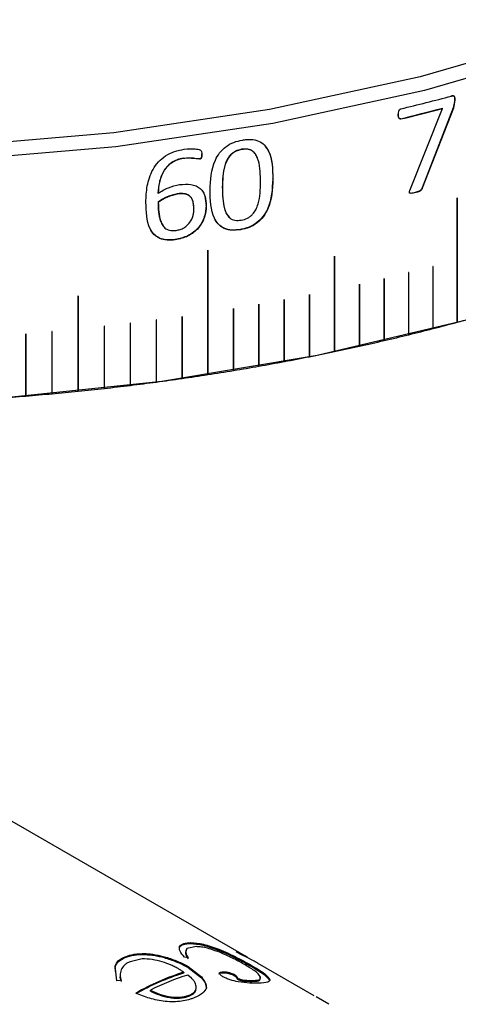
# Model space of a CAD drawing. Units: millimetres. Extents: x 5 to 289, y 4 to 204.
# Drawn here: x 237 to 241, y 143 to 151 of the extents above; entities that cross this region are included whole.
import ezdxf

# ---------------------------------------------------------------- set-up
doc = ezdxf.new("R2010")
doc.units = ezdxf.units.MM

msp = doc.modelspace()

# ---------------------------------------------------------------- linework, layer by layer
at = {"color": 7, "linetype": 'Continuous', "lineweight": 30}
for p, q in [((240.6109, 150.399), (240.5988, 150.3358)), ((240.6125, 150.3969), (240.6005, 150.3337)), ((240.6125, 150.3969), (240.6109, 150.399)), ((240.2572, 149.6836), (240.5156, 150.3304)), ((240.5988, 150.3358), (240.354, 149.7038)), ((240.6005, 150.3337), (240.3556, 149.7017)), ((240.5156, 150.3304), (240.514, 150.3325)), ((240.6005, 150.3337), (240.5988, 150.3358)), ((240.1876, 150.2479), (240.1861, 150.2501)), ((238.6168, 149.9696), (238.6158, 149.9718)), ((238.9308, 150.0088), (238.932, 150.0065)), ((238.6002, 149.9335), (238.4713, 149.9383)), ((238.4723, 149.9361), (238.4713, 149.9383)), ((238.6012, 149.9313), (238.6002, 149.9335)), ((239.1773, 149.7733), (239.1761, 149.7755)), ((238.2729, 149.6621), (238.272, 149.6643)), ((238.7791, 149.7105), (238.7802, 149.7083)), ((240.3001, 149.6672), (240.2985, 149.6694)), ((240.3556, 149.7017), (240.354, 149.7038)), ((238.2736, 149.5921), (238.2745, 149.5899)), ((238.4243, 149.6579), (238.4253, 149.6557)), ((238.6418, 149.639), (238.6514, 149.565)), ((240.6304, 149.6252), (240.6304, 148.6453)), ((240.6311, 148.6455), (240.6311, 149.6254)), ((240.6311, 149.6254), (240.6311, 149.6254)), ((240.6311, 148.6455), (240.6311, 149.6254)), ((238.6525, 149.5627), (238.6514, 149.565)), ((238.9231, 149.3746), (238.922, 149.3768)), ((238.4074, 149.2948), (238.4064, 149.297)), ((238.6648, 149.2122), (238.6648, 148.2324)), ((238.6656, 149.2124), (238.6655, 149.2125)), ((238.6656, 149.2124), (238.6656, 149.2123)), ((238.6656, 148.2325), (238.6656, 149.2124)), ((238.6656, 148.2325), (238.6656, 149.2123)), ((239.6632, 149.1653), (239.6632, 148.4141)), ((239.664, 149.1655), (239.664, 149.1654)), ((239.664, 148.4143), (239.664, 149.1655)), ((239.664, 148.4142), (239.664, 149.1654)), ((240.4398, 149.0844), (240.4398, 148.5952)), ((240.4405, 149.0846), (240.4406, 149.0846)), ((240.4405, 148.5954), (240.4405, 149.0846)), ((240.4406, 148.5954), (240.4406, 149.0846)), ((240.0543, 148.9899), (240.0543, 148.5007)), ((240.055, 148.5009), (240.055, 148.9901)), ((240.055, 148.9901), (240.055, 148.9901)), ((240.055, 148.5009), (240.055, 148.9901)), ((240.2478, 149.0362), (240.2478, 148.547)), ((240.2485, 148.5472), (240.2485, 149.0364)), ((240.2485, 149.0364), (240.2485, 149.0364)), ((240.2485, 148.5472), (240.2485, 149.0364)), ((239.8594, 148.9456), (239.8594, 148.4564)), ((239.8601, 148.4566), (239.8601, 148.9458)), ((239.8601, 148.9458), (239.8601, 148.9458)), ((239.8601, 148.4566), (239.8601, 148.9458)), ((237.6427, 148.8528), (237.6427, 148.1016)), ((237.6435, 148.8529), (237.6435, 148.853)), ((237.6435, 148.1017), (237.6435, 148.8529)), ((237.6435, 148.8529), (237.6435, 148.8529)), ((237.6435, 148.1017), (237.6435, 148.8529)), ((239.2672, 148.8246), (239.2672, 148.3354)), ((239.2679, 148.3355), (239.2679, 148.8247)), ((239.2679, 148.8247), (239.2679, 148.8247)), ((239.2679, 148.3355), (239.2679, 148.8247)), ((239.4658, 148.8629), (239.4658, 148.3737)), ((239.4665, 148.8631), (239.4666, 148.8631)), ((239.4665, 148.3739), (239.4665, 148.8631)), ((239.4666, 148.3739), (239.4666, 148.8631)), ((238.8666, 148.7539), (238.8666, 148.2647)), ((238.8674, 148.754), (238.8674, 148.7542)), ((238.8674, 148.2648), (238.8674, 148.754)), ((238.8674, 148.754), (238.8674, 148.754)), ((238.8674, 148.2648), (238.8674, 148.754)), ((239.0674, 148.7882), (239.0674, 148.299)), ((239.0682, 148.7884), (239.0682, 148.7885)), ((239.0682, 148.2991), (239.0682, 148.7884)), ((239.0682, 148.7884), (239.0682, 148.7884)), ((239.0682, 148.2992), (239.0682, 148.7884)), ((238.2584, 148.6631), (238.2584, 148.1739)), ((238.2592, 148.6632), (238.2591, 148.6633)), ((238.2592, 148.174), (238.2592, 148.6632)), ((238.2592, 148.6632), (238.2592, 148.6632)), ((238.2592, 148.174), (238.2592, 148.6632)), ((238.462, 148.6913), (238.462, 148.2021)), ((238.4628, 148.6915), (238.4628, 148.6916)), ((238.4628, 148.6915), (238.4628, 148.6914)), ((238.4628, 148.2022), (238.4628, 148.6915)), ((238.4628, 148.2022), (238.4628, 148.6914)), ((237.8487, 148.6128), (237.8487, 148.1236)), ((237.8495, 148.6129), (237.8494, 148.613)), ((237.8495, 148.1237), (237.8495, 148.6129)), ((237.8495, 148.6129), (237.8495, 148.6129)), ((237.8495, 148.1237), (237.8495, 148.6129)), ((238.0539, 148.6369), (238.0539, 148.1477)), ((238.0547, 148.637), (238.0547, 148.6371)), ((238.0547, 148.1478), (238.0547, 148.637)), ((238.0547, 148.637), (238.0547, 148.637)), ((238.0547, 148.1478), (238.0547, 148.637)), ((240.4398, 148.5952), (240.4405, 148.5954)), ((240.4405, 148.5954), (240.4406, 148.5954)), ((240.6304, 148.6454), (240.6311, 148.6455)), ((240.6311, 148.6455), (240.6311, 148.6455)), ((237.229, 148.553), (237.229, 148.0638)), ((237.2298, 148.5531), (237.2298, 148.553)), ((237.2298, 148.5531), (237.2298, 148.5531)), ((237.2298, 148.0638), (237.2298, 148.5531)), ((237.2298, 148.0638), (237.2298, 148.553)), ((237.4362, 148.5708), (237.4362, 148.0816)), ((237.437, 148.5709), (237.437, 148.571)), ((237.437, 148.0817), (237.437, 148.5709)), ((237.437, 148.5709), (237.437, 148.5709)), ((237.437, 148.0817), (237.437, 148.5709)), ((240.0543, 148.5007), (240.055, 148.5009)), ((240.055, 148.5009), (240.055, 148.5009)), ((240.2478, 148.547), (240.2485, 148.5472)), ((240.2485, 148.5472), (240.2485, 148.5472)), ((239.8594, 148.4564), (239.8601, 148.4566)), ((239.8601, 148.4566), (239.8601, 148.4566)), ((239.4658, 148.3737), (239.4665, 148.3739)), ((239.4665, 148.3739), (239.4666, 148.3739)), ((239.6632, 148.4141), (239.664, 148.4143)), ((239.664, 148.4143), (239.664, 148.4142)), ((238.8666, 148.2647), (238.8674, 148.2648)), ((238.8674, 148.2648), (238.8674, 148.2648)), ((239.0674, 148.299), (239.0682, 148.2992)), ((239.0682, 148.2992), (239.0682, 148.2991)), ((239.2672, 148.3354), (239.2679, 148.3355)), ((239.2679, 148.3355), (239.2679, 148.3355)), ((238.462, 148.2021), (238.4628, 148.2022)), ((238.4628, 148.2022), (238.4628, 148.2022)), ((238.6648, 148.2324), (238.6656, 148.2325)), ((238.6656, 148.2325), (238.6656, 148.2325)), ((237.8487, 148.1236), (237.8495, 148.1237)), ((237.8495, 148.1237), (237.8495, 148.1237)), ((238.0539, 148.1477), (238.0547, 148.1478)), ((238.0547, 148.1478), (238.0547, 148.1478)), ((238.2584, 148.1739), (238.2592, 148.174)), ((238.2592, 148.174), (238.2592, 148.174)), ((237.229, 148.0638), (237.2298, 148.0638)), ((237.2298, 148.0638), (237.2298, 148.0638)), ((237.4362, 148.0817), (237.437, 148.0817)), ((237.437, 148.0817), (237.437, 148.0817)), ((237.6427, 148.1016), (237.6435, 148.1017)), ((237.6435, 148.1017), (237.6435, 148.1017)), ((238.9797, 143.6373), (237.1225, 144.7095)), ((238.4411, 143.726), (238.439, 143.7188)), ((238.575, 143.7229), (238.4996, 143.7076)), ((238.5314, 143.7546), (238.5288, 143.7473)), ((238.7504, 143.7021), (238.7474, 143.6949)), ((238.9211, 143.6635), (238.8873, 143.6831)), ((238.0132, 143.643), (238.0124, 143.6361)), ((238.1465, 143.6265), (238.0514, 143.6043)), ((238.1687, 143.6682), (238.1675, 143.6612)), ((238.3333, 143.6404), (238.3319, 143.6332)), ((238.5105, 143.6347), (238.4808, 143.6398)), ((238.9807, 143.6352), (238.9211, 143.6635)), ((237.9336, 143.5712), (237.9331, 143.5644)), ((237.9374, 143.5266), (237.9331, 143.5644)), ((237.9464, 143.4533), (237.9336, 143.5712)), ((238.5107, 143.5651), (238.5092, 143.5579)), ((238.5092, 143.5579), (238.6137, 143.4765)), ((238.5107, 143.5651), (238.6152, 143.4836)), ((239.0224, 143.5672), (239.0192, 143.5599)), ((239.5044, 143.334), (239.0563, 143.5927)), ((237.9822, 143.4553), (237.9464, 143.4533)), ((238.4753, 143.5205), (238.474, 143.5134)), ((238.5349, 143.4743), (238.5062, 143.4991)), ((238.6152, 143.4836), (238.6137, 143.4765)), ((238.7811, 143.5244), (238.779, 143.5171)), ((238.8291, 143.5193), (238.8269, 143.512)), ((238.8744, 143.5022), (238.8722, 143.4949)), ((238.8974, 143.4831), (238.8952, 143.4758)), ((238.9015, 143.4736), (238.8993, 143.4664)), ((239.0282, 143.4567), (239.0257, 143.4494)), ((239.1522, 143.4671), (239.1492, 143.4598)), ((238.2123, 143.3727), (238.2126, 143.3794)), ((238.5731, 143.3939), (238.5742, 143.4009)), ((238.6535, 143.3985), (238.6522, 143.3914)), ((238.524, 143.3366), (238.5248, 143.3435)), ((239.6192, 143.2682), (239.519, 143.326))]:
    msp.add_line(p, q, dxfattribs=at)
at = {"color": 7, "linetype": 'Continuous', "lineweight": 30, "flags": 128}
for points in [[(234.5019, 148.0233), (235.7759, 147.9975), (237.0474, 148.0498), (238.3021, 148.1798), (239.5259, 148.3858), (240.7049, 148.6656), (241.8259, 149.016), (242.8761, 149.4331), (243.8438, 149.9121), (244.718, 150.4477), (245.4888, 151.0338), (246.1476, 151.6639), (246.6869, 152.3307), (247.1006, 153.0267), (247.3841, 153.7442), (247.5341, 154.475), (247.5594, 154.9238)], [(241.4735, 150.909), (240.3399, 150.5799), (239.1522, 150.3223), (237.9237, 150.139), (236.6685, 150.0321), (235.4007, 150.0029), (234.1347, 150.0516), (232.8848, 150.1777), (231.6653, 150.3798), (230.4898, 150.6556)], [(241.5132, 150.8035), (240.372, 150.4723), (239.1763, 150.2129), (237.9396, 150.0284), (236.6759, 149.9208), (235.3996, 149.8914), (234.1251, 149.9404), (232.8669, 150.0674), (231.6391, 150.2708), (230.4558, 150.5485)], [(240.6311, 149.6254), (240.6311, 149.6255), (240.6311, 149.6255)], [(239.664, 149.1655), (239.6639, 149.1656), (239.6639, 149.1656)], [(240.4405, 149.0846), (240.4405, 149.0847), (240.4405, 149.0848)], [(240.055, 148.9901), (240.055, 148.9903), (240.055, 148.9903)], [(240.2485, 149.0364), (240.2485, 149.0365), (240.2484, 149.0366)], [(239.8601, 148.9458), (239.8601, 148.9459), (239.8601, 148.946)], [(239.2679, 148.8247), (239.2679, 148.8249), (239.2679, 148.8249)], [(239.4665, 148.8631), (239.4665, 148.8632), (239.4665, 148.8632)]]:
    msp.add_lwpolyline(points, dxfattribs=at)
at = {"color": 7, "linetype": 'Continuous', "lineweight": 30}
for centre, radius, start, end in [((236.0802, 167.3525), 17.5132, 283.56412, 284.9066), ((236.0688, 167.3142), 17.5538, 283.5652, 284.66893), ((236.069, 167.3177), 17.5597, 283.5652, 284.66893), ((240.6308, 149.6252), 0.000378, 21.70876, 188.42425), ((238.6652, 149.2122), 0.000395, 17.16852, 180.41756), ((239.6636, 149.1653), 0.000388, 19.4905, 184.24174), ((240.4403, 149.0846), 0.000264, 2.43493, 112.5879), ((240.0547, 148.9901), 0.000273, 3.05422, 111.10546), ((240.2482, 149.0364), 0.000269, 2.7528, 111.84518), ((239.8599, 148.9458), 0.000277, 3.33968, 110.36855), ((237.6431, 148.8528), 0.000401, 14.71777, 176.90663), ((239.2677, 148.8247), 0.000291, 4.10493, 108.17266), ((239.4663, 148.8631), 0.000286, 3.86459, 108.90235), ((238.8671, 148.754), 0.000299, 4.54348, 106.7191), ((239.0679, 148.7883), 0.000295, 4.33109, 107.44498), ((238.2589, 148.6632), 0.000312, 5.10182, 104.55027), ((238.4625, 148.6914), 0.000308, 4.92847, 105.27195), ((236.1977, 165.1142), 17.055, 285.06692, 285.72309), ((237.8491, 148.6129), 0.000321, 5.41197, 103.10966), ((238.0544, 148.637), 0.000317, 5.26287, 103.82958), ((236.0666, 165.6124), 17.5702, 283.76915, 284.41244), ((236.1299, 165.3661), 17.3159, 284.41488, 285.06445), ((237.2295, 148.553), 0.000334, 5.79081, 100.95253), ((237.4366, 148.5709), 0.00033, 5.67563, 101.67135), ((235.9532, 166.0863), 18.0575, 282.49535, 283.12701), ((236.0077, 165.8527), 17.8175, 283.12941, 283.76673), ((235.903, 166.313), 18.2896, 281.86667, 282.49297), ((235.815, 166.7433), 18.7289, 280.62425, 281.24072), ((235.8569, 166.5321), 18.5135, 281.24306, 281.86431), ((235.7121, 167.3249), 19.3195, 278.79372, 279.39756), ((235.7427, 167.1401), 19.1322, 279.39985, 280.00763), ((235.7769, 166.9461), 18.9352, 280.00994, 280.62193), ((235.6611, 167.6654), 19.6638, 277.59223, 278.189), ((235.6849, 167.5001), 19.4968, 278.19127, 278.79144), ((235.6078, 168.0981), 20.0998, 275.81301, 276.40112), ((235.6228, 167.9647), 19.9656, 276.40335, 276.9941), ((235.6405, 167.8204), 19.8202, 276.99634, 277.58997), ((235.5771, 168.4301), 20.4332, 274.05535, 274.63705), ((235.5852, 168.3311), 20.3338, 274.63926, 275.22285), ((235.5953, 168.2203), 20.2227, 275.22506, 275.81079), ((238.5779, 142.941), 0.8039, 60.01021, 67.36718), ((239.0191, 141.7423), 1.8531, 107.10513, 119.8262), ((239.0222, 141.7435), 1.8593, 107.10513, 119.8262), ((239.0333, 141.7866), 1.7918, 107.10815, 117.25662)]:
    msp.add_arc(centre, radius, start, end, dxfattribs=at)
for points, knots in [([(240.5837, 150.4308), (240.5888, 150.432), (240.5951, 150.4335), (240.6012, 150.4317), (240.6047, 150.4293), (240.6082, 150.4229), (240.6107, 150.4124), (240.6108, 150.4034), (240.6109, 150.399)], [0, 0, 0, 0, 0.249301, 0.305959, 0.364642, 0.498811, 0.749239, 1, 1, 1, 1]), ([(240.5853, 150.4287), (240.5905, 150.4299), (240.5967, 150.4314), (240.6029, 150.4296), (240.6064, 150.4272), (240.6119, 150.4172), (240.6123, 150.4058), (240.6125, 150.3969)], [0, 0, 0, 0, 0.249799, 0.306609, 0.365415, 0.499755, 1, 1, 1, 1]), ([(240.1861, 150.2501), (240.1848, 150.2498), (240.1825, 150.2495), (240.1793, 150.2497), (240.1766, 150.2507), (240.1721, 150.2541), (240.1666, 150.2654), (240.1661, 150.2774), (240.1659, 150.2853)], [0, 0, 0, 0, 0.071082, 0.125013, 0.185113, 0.25035, 0.49988, 1, 1, 1, 1]), ([(240.1674, 150.2832), (240.1677, 150.2913), (240.1681, 150.3017), (240.1723, 150.3141), (240.1751, 150.3192), (240.1781, 150.3226), (240.1819, 150.3257), (240.1853, 150.3269), (240.1876, 150.3278)], [0, 0, 0, 0, 0.49994, 0.638763, 0.750368, 0.813044, 0.871587, 1, 1, 1, 1]), ([(240.1876, 150.2479), (240.1863, 150.2477), (240.1841, 150.2474), (240.1808, 150.2475), (240.1782, 150.2486), (240.1736, 150.252), (240.1681, 150.2633), (240.1677, 150.2752), (240.1674, 150.2832)], [0, 0, 0, 0, 0.071148, 0.125043, 0.185236, 0.250393, 0.499918, 1, 1, 1, 1]), ([(238.6823, 149.6865), (238.6858, 149.7664), (238.6902, 149.8663), (238.7552, 149.981), (238.8045, 150.031), (238.8685, 150.067), (238.9145, 150.077), (238.9375, 150.082)], [0, 0, 0, 0, 0.499372, 0.624689, 0.749797, 0.87474, 1, 1, 1, 1]), ([(238.9375, 150.082), (238.9488, 150.0836), (238.9714, 150.087), (239.0157, 150.0876), (239.0671, 150.0774), (239.1144, 150.0434), (239.1739, 149.9495), (239.1758, 149.8511), (239.1773, 149.7733)], [0, 0, 0, 0, 0.062744, 0.125457, 0.250221, 0.36788, 0.500346, 1, 1, 1, 1]), ([(238.1768, 149.5908), (238.1783, 149.6338), (238.1814, 149.7198), (238.2171, 149.8297), (238.2719, 149.9101), (238.3312, 149.9599), (238.402, 149.995), (238.4529, 150.0046), (238.4784, 150.0094)], [0, 0, 0, 0, 0.250457, 0.500223, 0.629506, 0.750113, 0.874974, 1, 1, 1, 1]), ([(238.4784, 150.0094), (238.5082, 150.0123), (238.5454, 150.0158), (238.5865, 150.0092), (238.604, 150.0059), (238.6128, 149.9969), (238.6165, 149.9853), (238.6167, 149.9758), (238.6168, 149.9696)], [0, 0, 0, 0, 0.499886, 0.625176, 0.750153, 0.807581, 0.874818, 1, 1, 1, 1]), ([(238.6158, 149.9718), (238.6161, 149.9647), (238.6164, 149.9555), (238.6138, 149.9443), (238.6112, 149.9396), (238.6083, 149.9369), (238.605, 149.9348), (238.6022, 149.934), (238.6002, 149.9335)], [0, 0, 0, 0, 0.501703, 0.652833, 0.77532, 0.830501, 0.884704, 1, 1, 1, 1]), ([(238.9308, 150.0088), (238.9142, 150.0049), (238.8895, 149.9991), (238.8603, 149.9806), (238.8358, 149.9575), (238.8131, 149.9236), (238.7812, 149.8383), (238.78, 149.7673), (238.7791, 149.7105)], [0, 0, 0, 0, 0.124602, 0.184884, 0.249621, 0.374525, 0.499757, 1, 1, 1, 1]), ([(238.932, 150.0065), (238.9153, 150.0027), (238.8907, 149.9969), (238.8614, 149.9783), (238.8369, 149.9553), (238.8142, 149.9214), (238.7823, 149.8361), (238.7811, 149.7651), (238.7802, 149.7083)], [0, 0, 0, 0, 0.124632, 0.184924, 0.249668, 0.374574, 0.499799, 1, 1, 1, 1]), ([(239.0622, 149.9208), (239.0579, 149.934), (239.0494, 149.9604), (239.028, 149.9887), (239.0034, 150.0043), (238.9734, 150.0134), (238.9479, 150.0106), (238.9308, 150.0088)], [0, 0, 0, 0, 0.250555, 0.5004, 0.627609, 0.750545, 1, 1, 1, 1]), ([(239.0804, 149.7495), (239.0794, 149.8073), (239.0781, 149.8796), (239.0504, 149.9581), (239.0292, 149.9865), (239.0045, 150.0021), (238.9746, 150.0111), (238.9491, 150.0084), (238.932, 150.0065)], [0, 0, 0, 0, 0.500323, 0.625503, 0.750335, 0.813899, 0.875333, 1, 1, 1, 1]), ([(239.1088, 150.045), (239.1205, 150.0293), (239.1764, 149.9544), (239.1762, 149.8545), (239.1761, 149.7755)], [0, 0, 0, 0, 0.209568, 1, 1, 1, 1]), ([(238.4713, 149.9383), (238.4547, 149.9351), (238.4218, 149.9287), (238.3762, 149.9041), (238.34, 149.8715), (238.3035, 149.8199), (238.2789, 149.7492), (238.2743, 149.6924), (238.272, 149.6643)], [0, 0, 0, 0, 0.125737, 0.248359, 0.374881, 0.491817, 0.748467, 1, 1, 1, 1]), ([(238.4723, 149.9361), (238.4556, 149.9329), (238.4228, 149.9265), (238.3773, 149.9019), (238.3411, 149.8695), (238.3045, 149.8179), (238.2798, 149.747), (238.2752, 149.6902), (238.2729, 149.6621)], [0, 0, 0, 0, 0.125763, 0.248404, 0.373194, 0.49187, 0.748497, 1, 1, 1, 1]), ([(238.6012, 149.9313), (238.5885, 149.9327), (238.5757, 149.9342), (238.5632, 149.9361), (238.5632, 149.9361), (238.5632, 149.9361), (238.5632, 149.9361), (238.5631, 149.9361), (238.563, 149.9361), (238.5629, 149.9362), (238.5626, 149.9362), (238.562, 149.9363), (238.5609, 149.9365), (238.5588, 149.9368), (238.5557, 149.9372), (238.5501, 149.938), (238.5385, 149.9389), (238.5124, 149.9406), (238.4887, 149.9379), (238.4723, 149.9361)], [0, 0, 0, 0, 0.301872, 0.301905, 0.301939, 0.302006, 0.30214, 0.302407, 0.302941, 0.304005, 0.306115, 0.310267, 0.318297, 0.333261, 0.358801, 0.39234, 0.466814, 0.631406, 1, 1, 1, 1]), ([(238.6168, 149.9696), (238.6168, 149.965), (238.6168, 149.9579), (238.6164, 149.9486), (238.6148, 149.942), (238.6121, 149.9374), (238.6093, 149.9347), (238.606, 149.9325), (238.6032, 149.9318), (238.6012, 149.9313)], [0, 0, 0, 0, 0.323591, 0.50199, 0.653235, 0.775838, 0.831015, 0.885141, 1, 1, 1, 1]), ([(239.1761, 149.7755), (239.1731, 149.6954), (239.1695, 149.5941), (239.1032, 149.4783), (239.0537, 149.4278), (239.0017, 149.3984), (238.9565, 149.3834), (238.9335, 149.379), (238.922, 149.3768)], [0, 0, 0, 0, 0.499288, 0.630418, 0.749621, 0.874511, 0.937236, 1, 1, 1, 1]), ([(239.1773, 149.7733), (239.1744, 149.6932), (239.1707, 149.592), (239.1043, 149.4761), (239.0549, 149.4257), (238.9922, 149.3896), (238.9462, 149.3796), (238.9231, 149.3746)], [0, 0, 0, 0, 0.499375, 0.63055, 0.74978, 0.874725, 1, 1, 1, 1]), ([(238.9286, 149.4502), (238.9453, 149.4541), (238.9702, 149.4601), (238.9994, 149.4789), (239.0232, 149.5005), (239.0457, 149.5345), (239.0781, 149.6201), (239.0794, 149.6926), (239.0804, 149.7495)], [0, 0, 0, 0, 0.124626, 0.186997, 0.24977, 0.362165, 0.499884, 1, 1, 1, 1]), ([(238.2729, 149.6621), (238.2993, 149.6782), (238.3521, 149.7105), (238.4125, 149.7236), (238.4426, 149.7301)], [0, 0, 0, 0, 0.500288, 1, 1, 1, 1]), ([(238.5545, 149.5418), (238.5538, 149.5584), (238.5527, 149.5838), (238.5428, 149.6148), (238.5294, 149.6352), (238.5094, 149.6504), (238.4746, 149.6624), (238.4444, 149.6597), (238.4243, 149.6579)], [0, 0, 0, 0, 0.250529, 0.383272, 0.50085, 0.623812, 0.750822, 1, 1, 1, 1]), ([(238.4426, 149.7301), (238.473, 149.7329), (238.5188, 149.7371), (238.5729, 149.7213), (238.6059, 149.7007), (238.6297, 149.6718), (238.6488, 149.6263), (238.651, 149.5879), (238.6525, 149.5627)], [0, 0, 0, 0, 0.249467, 0.376169, 0.4996, 0.619529, 0.749786, 1, 1, 1, 1]), ([(238.9231, 149.3746), (238.9005, 149.3719), (238.8553, 149.3664), (238.7924, 149.3811), (238.745, 149.4159), (238.6858, 149.5114), (238.6839, 149.6088), (238.6823, 149.6865)], [0, 0, 0, 0, 0.125203, 0.250028, 0.373793, 0.500157, 1, 1, 1, 1]), ([(238.7791, 149.7105), (238.7802, 149.653), (238.7816, 149.5797), (238.8093, 149.5001), (238.8284, 149.4792), (238.837, 149.4698)], [0, 0, 0, 0, 0.6667633, 0.8492714, 1, 1, 1, 1]), ([(238.7802, 149.7083), (238.7809, 149.6504), (238.7819, 149.5767), (238.8112, 149.4985), (238.8323, 149.4702), (238.856, 149.4552), (238.8859, 149.4459), (238.9116, 149.4485), (238.9286, 149.4502)], [0, 0, 0, 0, 0.500363, 0.637327, 0.750449, 0.812383, 0.875451, 1, 1, 1, 1]), ([(240.3001, 149.6672), (240.2885, 149.6643), (240.2751, 149.6608), (240.2612, 149.6619), (240.2573, 149.6631), (240.2546, 149.6651), (240.253, 149.6686), (240.2542, 149.6752), (240.256, 149.6804), (240.2572, 149.6836)], [0, 0, 0, 0, 0.499606, 0.577452, 0.642244, 0.697902, 0.750433, 0.84502, 1, 1, 1, 1]), ([(240.354, 149.7038), (240.3527, 149.701), (240.3504, 149.696), (240.3453, 149.689), (240.3388, 149.6836), (240.3233, 149.675), (240.3095, 149.6719), (240.2985, 149.6694)], [0, 0, 0, 0, 0.142811, 0.249701, 0.372583, 0.499714, 1, 1, 1, 1]), ([(240.3556, 149.7017), (240.3543, 149.6988), (240.352, 149.6939), (240.3469, 149.6869), (240.3404, 149.6814), (240.3248, 149.6729), (240.3111, 149.6698), (240.3001, 149.6672)], [0, 0, 0, 0, 0.142886, 0.249659, 0.372598, 0.499674, 1, 1, 1, 1]), ([(238.4074, 149.2948), (238.3859, 149.2928), (238.3431, 149.2888), (238.2831, 149.3033), (238.2368, 149.336), (238.1808, 149.427), (238.1786, 149.518), (238.1768, 149.5908)], [0, 0, 0, 0, 0.125205, 0.250168, 0.375056, 0.500279, 1, 1, 1, 1]), ([(238.4243, 149.6579), (238.3974, 149.6517), (238.3429, 149.6391), (238.2969, 149.6079), (238.2736, 149.5921)], [0, 0, 0, 0, 0.495402, 1, 1, 1, 1]), ([(238.2736, 149.5921), (238.2737, 149.5411), (238.2738, 149.4763), (238.3031, 149.4213), (238.3094, 149.4096)], [0, 0, 0, 0, 0.786258, 1, 1, 1, 1]), ([(238.4253, 149.6557), (238.3983, 149.6494), (238.3439, 149.6369), (238.2978, 149.6056), (238.2745, 149.5899)], [0, 0, 0, 0, 0.495419, 1, 1, 1, 1]), ([(238.2745, 149.5899), (238.2756, 149.5394), (238.2769, 149.4752), (238.3074, 149.4082), (238.3285, 149.3849), (238.3512, 149.3732), (238.3787, 149.3666), (238.4014, 149.3684), (238.4164, 149.3696)], [0, 0, 0, 0, 0.500044, 0.6359847, 0.7500815, 0.8106342, 0.8751557, 1, 1, 1, 1]), ([(238.5555, 149.5396), (238.5548, 149.5562), (238.5537, 149.5816), (238.5438, 149.6126), (238.5304, 149.633), (238.5103, 149.6481), (238.4755, 149.6601), (238.4453, 149.6574), (238.4253, 149.6557)], [0, 0, 0, 0, 0.250494, 0.383221, 0.50079, 0.623754, 0.750777, 1, 1, 1, 1]), ([(238.6514, 149.565), (238.6489, 149.5352), (238.6452, 149.4907), (238.6198, 149.4321), (238.5915, 149.391), (238.5539, 149.3552), (238.4938, 149.3159), (238.4414, 149.3046), (238.4064, 149.297)], [0, 0, 0, 0, 0.251065, 0.376597, 0.500587, 0.625663, 0.750912, 1, 1, 1, 1]), ([(238.6525, 149.5627), (238.65, 149.533), (238.6462, 149.4882), (238.6206, 149.4297), (238.5923, 149.3887), (238.555, 149.353), (238.4949, 149.3137), (238.4423, 149.3023), (238.4074, 149.2948)], [0, 0, 0, 0, 0.251032, 0.378535, 0.500508, 0.624834, 0.750866, 1, 1, 1, 1]), ([(238.4164, 149.3696), (238.4269, 149.3715), (238.4481, 149.3754), (238.4778, 149.3895), (238.5036, 149.409), (238.5306, 149.4406), (238.547, 149.4767), (238.5543, 149.5127), (238.5551, 149.5306), (238.5555, 149.5396)], [0, 0, 0, 0, 0.125068, 0.250016, 0.372487, 0.500146, 0.749512, 0.874718, 1, 1, 1, 1]), ([(238.922, 149.3768), (238.8994, 149.3741), (238.8542, 149.3686), (238.7915, 149.3833), (238.7434, 149.418), (238.7253, 149.4504), (238.7162, 149.4668)], [0, 0, 0, 0, 0.250296, 0.499852, 0.747317, 1, 1, 1, 1]), ([(238.4064, 149.297), (238.385, 149.295), (238.3421, 149.291), (238.2823, 149.3056), (238.2355, 149.3381), (238.2183, 149.369), (238.2097, 149.3844)], [0, 0, 0, 0, 0.25024, 0.500011, 0.749657, 1, 1, 1, 1]), ([(240.4402, 149.0848), (240.4402, 149.0848), (240.4402, 149.0848), (240.4401, 149.0848), (240.44, 149.0847), (240.4399, 149.0846), (240.4398, 149.0845), (240.4398, 149.0844), (240.4398, 149.0844)], [0, 0, 0, 0, 0.006891, 0.221576, 0.436262, 0.650947, 0.865632, 1, 1, 1, 1]), ([(240.0546, 148.9904), (240.0546, 148.9904), (240.0546, 148.9903), (240.0545, 148.9903), (240.0544, 148.9902), (240.0543, 148.9901), (240.0543, 148.99), (240.0543, 148.99), (240.0543, 148.9899)], [0, 0, 0, 0, 0.006891, 0.221576, 0.436262, 0.650947, 0.865632, 1, 1, 1, 1]), ([(240.2481, 149.0366), (240.2481, 149.0366), (240.2481, 149.0366), (240.248, 149.0366), (240.2479, 149.0365), (240.2478, 149.0364), (240.2478, 149.0363), (240.2478, 149.0362), (240.2478, 149.0362)], [0, 0, 0, 0, 0.006891, 0.221576, 0.436262, 0.650947, 0.865632, 1, 1, 1, 1]), ([(239.8598, 148.946), (239.8598, 148.946), (239.8597, 148.946), (239.8596, 148.946), (239.8595, 148.9459), (239.8595, 148.9458), (239.8594, 148.9457), (239.8594, 148.9457), (239.8594, 148.9456)], [0, 0, 0, 0, 0.006891, 0.221576, 0.436262, 0.650947, 0.865632, 1, 1, 1, 1]), ([(239.2676, 148.825), (239.2676, 148.825), (239.2675, 148.825), (239.2674, 148.8249), (239.2673, 148.8249), (239.2672, 148.8248), (239.2672, 148.8247), (239.2672, 148.8246), (239.2672, 148.8246)], [0, 0, 0, 0, 0.006891, 0.221576, 0.436262, 0.650947, 0.865632, 1, 1, 1, 1]), ([(239.4662, 148.8633), (239.4662, 148.8633), (239.4661, 148.8633), (239.466, 148.8633), (239.4659, 148.8632), (239.4658, 148.8631), (239.4658, 148.863), (239.4658, 148.863), (239.4658, 148.8629)], [0, 0, 0, 0, 0.0068912, 0.2215764, 0.4362617, 0.6509469, 0.8656322, 1, 1, 1, 1]), ([(238.867, 148.7543), (238.867, 148.7543), (238.867, 148.7543), (238.8669, 148.7542), (238.8668, 148.7542), (238.8667, 148.7541), (238.8666, 148.754), (238.8666, 148.7539), (238.8666, 148.7539)], [0, 0, 0, 0, 0.006891, 0.221576, 0.436262, 0.650947, 0.865632, 1, 1, 1, 1]), ([(239.0678, 148.7886), (239.0678, 148.7886), (239.0678, 148.7886), (239.0677, 148.7886), (239.0676, 148.7885), (239.0675, 148.7884), (239.0674, 148.7883), (239.0674, 148.7882), (239.0674, 148.7882)], [0, 0, 0, 0, 0.006891, 0.221576, 0.436262, 0.650947, 0.865632, 1, 1, 1, 1]), ([(238.2588, 148.6635), (238.2588, 148.6635), (238.2587, 148.6635), (238.2586, 148.6634), (238.2585, 148.6634), (238.2584, 148.6633), (238.2584, 148.6632), (238.2584, 148.6631), (238.2584, 148.6631)], [0, 0, 0, 0, 0.006891, 0.221576, 0.436262, 0.650947, 0.865632, 1, 1, 1, 1]), ([(238.4624, 148.6917), (238.4624, 148.6917), (238.4624, 148.6917), (238.4623, 148.6917), (238.4622, 148.6916), (238.4621, 148.6915), (238.462, 148.6914), (238.462, 148.6913), (238.462, 148.6913)], [0, 0, 0, 0, 0.006891, 0.221576, 0.436262, 0.650947, 0.865632, 1, 1, 1, 1]), ([(237.8491, 148.6132), (237.8491, 148.6132), (237.849, 148.6132), (237.8489, 148.6132), (237.8488, 148.6131), (237.8487, 148.613), (237.8487, 148.6129), (237.8487, 148.6129), (237.8487, 148.6128)], [0, 0, 0, 0, 0.006891, 0.221576, 0.436262, 0.650947, 0.865632, 1, 1, 1, 1]), ([(238.0543, 148.6373), (238.0543, 148.6373), (238.0543, 148.6373), (238.0542, 148.6373), (238.054, 148.6372), (238.054, 148.6371), (238.0539, 148.637), (238.0539, 148.637), (238.0539, 148.6369)], [0, 0, 0, 0, 0.006891, 0.221576, 0.436262, 0.650947, 0.865632, 1, 1, 1, 1]), ([(237.2294, 148.5533), (237.2294, 148.5533), (237.2294, 148.5533), (237.2293, 148.5533), (237.2292, 148.5533), (237.2291, 148.5532), (237.229, 148.5531), (237.229, 148.553), (237.229, 148.553)], [0, 0, 0, 0, 0.0068912, 0.2215764, 0.4362617, 0.6509469, 0.8656322, 1, 1, 1, 1]), ([(237.4366, 148.5712), (237.4366, 148.5712), (237.4365, 148.5712), (237.4364, 148.5712), (237.4363, 148.5711), (237.4362, 148.571), (237.4362, 148.5709), (237.4362, 148.5709), (237.4362, 148.5708)], [0, 0, 0, 0, 0.006891, 0.221576, 0.436262, 0.650947, 0.865632, 1, 1, 1, 1]), ([(238.439, 143.7188), (238.4481, 143.7272), (238.4663, 143.7442), (238.508, 143.7463), (238.5288, 143.7473)], [0, 0, 0, 0, 0.499754, 1, 1, 1, 1]), ([(238.4808, 143.6398), (238.4667, 143.6559), (238.4385, 143.688), (238.4403, 143.7134), (238.4411, 143.726)], [0, 0, 0, 0, 0.501293, 1, 1, 1, 1]), ([(238.4411, 143.726), (238.4503, 143.7345), (238.4686, 143.7515), (238.5104, 143.7536), (238.5314, 143.7546)], [0, 0, 0, 0, 0.499638, 1, 1, 1, 1]), ([(238.4974, 143.7003), (238.4921, 143.6903), (238.4813, 143.6703), (238.4995, 143.6418), (238.5087, 143.6274)], [0, 0, 0, 0, 0.498423, 1, 1, 1, 1]), ([(238.4996, 143.7076), (238.4942, 143.6976), (238.4833, 143.6776), (238.5014, 143.649), (238.5105, 143.6347)], [0, 0, 0, 0, 0.498667, 1, 1, 1, 1]), ([(238.5288, 143.7473), (238.5601, 143.7449), (238.6227, 143.7399), (238.7058, 143.7099), (238.7474, 143.6949)], [0, 0, 0, 0, 0.499848, 1, 1, 1, 1]), ([(238.5314, 143.7546), (238.5627, 143.7522), (238.6254, 143.7473), (238.7088, 143.7172), (238.7504, 143.7021)], [0, 0, 0, 0, 0.500094, 1, 1, 1, 1]), ([(238.7692, 143.6727), (238.7515, 143.6798), (238.7161, 143.694), (238.6627, 143.7108), (238.6136, 143.7214), (238.5879, 143.7224), (238.575, 143.7229)], [0, 0, 0, 0, 0.250228, 0.500216, 0.749923, 1, 1, 1, 1]), ([(238.7474, 143.6949), (238.7726, 143.6844), (238.823, 143.6635), (238.9185, 143.6166), (238.979, 143.5826), (239.0192, 143.5599)], [0, 0, 0, 0, 0.2497513, 0.4999388, 1, 1, 1, 1]), ([(238.7504, 143.7021), (238.7756, 143.6917), (238.8261, 143.6708), (238.9217, 143.6238), (238.9822, 143.5898), (239.0224, 143.5672)], [0, 0, 0, 0, 0.249923, 0.500118, 1, 1, 1, 1]), ([(237.9331, 143.5644), (237.9405, 143.579), (237.9552, 143.608), (237.9933, 143.6267), (238.0124, 143.6361)], [0, 0, 0, 0, 0.4999334, 1, 1, 1, 1]), ([(237.9336, 143.5712), (237.941, 143.5858), (237.9558, 143.6149), (237.994, 143.6336), (238.0132, 143.643)], [0, 0, 0, 0, 0.4997904, 1, 1, 1, 1]), ([(238.0124, 143.6361), (238.0351, 143.644), (238.0804, 143.6598), (238.1385, 143.6607), (238.1675, 143.6612)], [0, 0, 0, 0, 0.500196, 1, 1, 1, 1]), ([(238.0132, 143.643), (238.0359, 143.6509), (238.0814, 143.6668), (238.1396, 143.6678), (238.1687, 143.6682)], [0, 0, 0, 0, 0.500317, 1, 1, 1, 1]), ([(238.4372, 143.5452), (238.4274, 143.5506), (238.4079, 143.5615), (238.3652, 143.5819), (238.3058, 143.6043), (238.226, 143.623), (238.173, 143.6253), (238.1465, 143.6265)], [0, 0, 0, 0, 0.12529, 0.250531, 0.500478, 0.750209, 1, 1, 1, 1]), ([(238.1675, 143.6612), (238.195, 143.6589), (238.2363, 143.6556), (238.2917, 143.6443), (238.3185, 143.6369), (238.3319, 143.6332)], [0, 0, 0, 0, 0.4993, 0.749543, 1, 1, 1, 1]), ([(238.1687, 143.6682), (238.1824, 143.6674), (238.2098, 143.6657), (238.2655, 143.6579), (238.3062, 143.6474), (238.3333, 143.6404)], [0, 0, 0, 0, 0.250303, 0.500491, 1, 1, 1, 1]), ([(238.3319, 143.6332), (238.3647, 143.6224), (238.4305, 143.6008), (238.4829, 143.5722), (238.5092, 143.5579)], [0, 0, 0, 0, 0.499615, 1, 1, 1, 1]), ([(238.3333, 143.6404), (238.3662, 143.6296), (238.432, 143.608), (238.4845, 143.5794), (238.5107, 143.5651)], [0, 0, 0, 0, 0.4997058, 1, 1, 1, 1]), ([(238.9589, 143.5787), (238.9305, 143.5947), (238.8738, 143.6266), (238.804, 143.6573), (238.7692, 143.6727)], [0, 0, 0, 0, 0.50038, 1, 1, 1, 1]), ([(239.0563, 143.5927), (239.0447, 143.5994), (239.0273, 143.6094), (238.9993, 143.6252), (238.9869, 143.6318), (238.9807, 143.6352)], [0, 0, 0, 0, 0.4995417, 0.7498035, 1, 1, 1, 1]), ([(237.9823, 143.5397), (237.9797, 143.533), (237.9745, 143.5196), (237.9708, 143.4913), (237.9776, 143.4697), (237.9822, 143.4553)], [0, 0, 0, 0, 0.250305, 0.500491, 1, 1, 1, 1]), ([(238.0514, 143.6043), (238.0429, 143.6002), (238.026, 143.5921), (237.9993, 143.5715), (237.9891, 143.5524), (237.9823, 143.5397)], [0, 0, 0, 0, 0.250354, 0.500551, 1, 1, 1, 1]), ([(238.4753, 143.5205), (238.4694, 143.5247), (238.4575, 143.5332), (238.444, 143.5412), (238.4372, 143.5452)], [0, 0, 0, 0, 0.499999, 1, 1, 1, 1]), ([(239.0779, 143.4875), (239.0674, 143.5005), (239.0463, 143.5265), (238.988, 143.5613), (238.9589, 143.5787)], [0, 0, 0, 0, 0.499351, 1, 1, 1, 1]), ([(239.0192, 143.5599), (239.0531, 143.5397), (239.1208, 143.4993), (239.1398, 143.473), (239.1492, 143.4598)], [0, 0, 0, 0, 0.500606, 1, 1, 1, 1]), ([(239.0224, 143.5672), (239.0563, 143.5469), (239.124, 143.5065), (239.1428, 143.4802), (239.1522, 143.4671)], [0, 0, 0, 0, 0.500383, 1, 1, 1, 1]), ([(237.9733, 143.4952), (237.973, 143.494), (237.971, 143.4859), (237.9744, 143.47), (237.9795, 143.4558), (237.9821, 143.4486)], [0, 0, 0, 0, 0.078775, 0.539184, 1, 1, 1, 1]), ([(238.5742, 143.4009), (238.5727, 143.4132), (238.5704, 143.4316), (238.5531, 143.4562), (238.541, 143.4683), (238.5349, 143.4743)], [0, 0, 0, 0, 0.4993826, 0.7496197, 1, 1, 1, 1]), ([(238.6137, 143.4765), (238.6255, 143.4622), (238.6489, 143.4336), (238.6511, 143.4055), (238.6522, 143.3914)], [0, 0, 0, 0, 0.501076, 1, 1, 1, 1]), ([(238.6152, 143.4836), (238.6269, 143.4693), (238.6503, 143.4407), (238.6524, 143.4126), (238.6535, 143.3985)], [0, 0, 0, 0, 0.5009, 1, 1, 1, 1]), ([(238.7531, 143.5068), (238.7559, 143.5093), (238.7614, 143.5142), (238.7731, 143.5161), (238.779, 143.5171)], [0, 0, 0, 0, 0.499824, 1, 1, 1, 1]), ([(238.7551, 143.5141), (238.7579, 143.5165), (238.7635, 143.5215), (238.7752, 143.5234), (238.7811, 143.5244)], [0, 0, 0, 0, 0.499721, 1, 1, 1, 1]), ([(238.7835, 143.486), (238.7796, 143.4884), (238.772, 143.4931), (238.7597, 143.5029), (238.7569, 143.5096), (238.7551, 143.5141)], [0, 0, 0, 0, 0.2507574, 0.501186, 1, 1, 1, 1]), ([(238.779, 143.5171), (238.7858, 143.5174), (238.7961, 143.5179), (238.8134, 143.5153), (238.8224, 143.5131), (238.8269, 143.512)], [0, 0, 0, 0, 0.498559, 0.749037, 1, 1, 1, 1]), ([(238.7811, 143.5244), (238.7843, 143.5246), (238.7908, 143.5252), (238.8065, 143.5243), (238.8201, 143.5213), (238.8291, 143.5193)], [0, 0, 0, 0, 0.250833, 0.501349, 1, 1, 1, 1]), ([(238.9045, 143.4448), (238.8827, 143.4497), (238.8498, 143.4571), (238.8087, 143.4726), (238.7919, 143.4816), (238.7835, 143.486)], [0, 0, 0, 0, 0.499239, 0.751617, 1, 1, 1, 1]), ([(238.8269, 143.512), (238.8351, 143.5098), (238.8474, 143.5064), (238.8627, 143.5001), (238.869, 143.4966), (238.8722, 143.4949)], [0, 0, 0, 0, 0.4984413, 0.749046, 1, 1, 1, 1]), ([(238.8291, 143.5193), (238.8332, 143.5183), (238.8414, 143.5162), (238.8576, 143.5107), (238.8677, 143.5056), (238.8744, 143.5022)], [0, 0, 0, 0, 0.251048, 0.501758, 1, 1, 1, 1]), ([(238.8722, 143.4949), (238.8775, 143.4916), (238.8854, 143.4867), (238.8922, 143.4803), (238.8942, 143.4773), (238.8952, 143.4758)], [0, 0, 0, 0, 0.499642, 0.749774, 1, 1, 1, 1]), ([(238.8744, 143.5022), (238.8798, 143.4989), (238.8905, 143.4923), (238.8951, 143.4862), (238.8974, 143.4831)], [0, 0, 0, 0, 0.500337, 1, 1, 1, 1]), ([(238.8952, 143.4758), (238.8946, 143.4746), (238.8936, 143.4726), (238.8953, 143.4692), (238.898, 143.4673), (238.8993, 143.4664)], [0, 0, 0, 0, 0.500347, 0.75227, 1, 1, 1, 1]), ([(238.8974, 143.4831), (238.8968, 143.4818), (238.8958, 143.4799), (238.8974, 143.4765), (238.9001, 143.4746), (238.9015, 143.4736)], [0, 0, 0, 0, 0.500696, 0.752552, 1, 1, 1, 1]), ([(238.8993, 143.4664), (238.9019, 143.465), (238.907, 143.4623), (238.9162, 143.4588), (238.9259, 143.456), (238.945, 143.4519), (238.9819, 143.4488), (239.0082, 143.4492), (239.0257, 143.4494)], [0, 0, 0, 0, 0.062775, 0.125301, 0.185589, 0.250552, 0.499919, 1, 1, 1, 1]), ([(238.9015, 143.4736), (238.904, 143.4723), (238.9092, 143.4696), (238.9184, 143.4661), (238.9281, 143.4633), (238.9473, 143.4592), (238.9843, 143.4561), (239.0106, 143.4565), (239.0282, 143.4567)], [0, 0, 0, 0, 0.062614, 0.125008, 0.18524, 0.250143, 0.499581, 1, 1, 1, 1]), ([(239.0257, 143.4494), (239.0356, 143.4499), (239.0554, 143.451), (239.0797, 143.459), (239.0769, 143.4718), (239.0751, 143.4802)], [0, 0, 0, 0, 0.250402, 0.500793, 1, 1, 1, 1]), ([(239.0282, 143.4567), (239.0334, 143.4569), (239.0437, 143.4572), (239.0607, 143.4594), (239.0826, 143.4662), (239.0798, 143.479), (239.0779, 143.4875)], [0, 0, 0, 0, 0.125464, 0.250874, 0.501264, 1, 1, 1, 1]), ([(239.1522, 143.4671), (239.153, 143.4644), (239.1546, 143.459), (239.1519, 143.4501), (239.1348, 143.4381), (239.0936, 143.4361), (239.0662, 143.4348)], [0, 0, 0, 0, 0.1254139, 0.2507778, 0.501113, 1, 1, 1, 1]), ([(238.2123, 143.3727), (238.2353, 143.362), (238.2812, 143.3406), (238.3499, 143.3215), (238.4086, 143.3155), (238.4523, 143.3171), (238.4848, 143.3234), (238.5083, 143.3304), (238.5187, 143.3345), (238.524, 143.3366)], [0, 0, 0, 0, 0.250636, 0.500426, 0.628335, 0.750208, 0.874984, 0.93748, 1, 1, 1, 1]), ([(238.2126, 143.3794), (238.2357, 143.3687), (238.2816, 143.3474), (238.3504, 143.3283), (238.4092, 143.3223), (238.4529, 143.324), (238.4855, 143.3303), (238.509, 143.3373), (238.5195, 143.3414), (238.5248, 143.3435)], [0, 0, 0, 0, 0.2503102, 0.4998791, 0.6277869, 0.7497672, 0.8747441, 0.937358, 1, 1, 1, 1]), ([(238.524, 143.3366), (238.5318, 143.3403), (238.5474, 143.3478), (238.5679, 143.3667), (238.5711, 143.383), (238.5731, 143.3939)], [0, 0, 0, 0, 0.250128, 0.500355, 1, 1, 1, 1]), ([(238.5248, 143.3435), (238.5326, 143.3473), (238.5482, 143.3548), (238.5689, 143.3737), (238.5721, 143.39), (238.5742, 143.4009)], [0, 0, 0, 0, 0.250279, 0.50058, 1, 1, 1, 1]), ([(238.6535, 143.3985), (238.6463, 143.3839), (238.6319, 143.3546), (238.5859, 143.3326), (238.5628, 143.3216)], [0, 0, 0, 0, 0.499905, 1, 1, 1, 1]), ([(239.0662, 143.4348), (239.0433, 143.4345), (238.9974, 143.434), (238.9355, 143.4412), (238.9045, 143.4448)], [0, 0, 0, 0, 0.50067, 1, 1, 1, 1]), ([(238.5628, 143.3216), (238.5551, 143.3185), (238.5396, 143.3123), (238.5052, 143.3017), (238.4577, 143.2912), (238.394, 143.2863), (238.3073, 143.2907), (238.2034, 143.3133), (238.1328, 143.3421), (238.0975, 143.3565)], [0, 0, 0, 0, 0.06264, 0.125265, 0.250241, 0.373838, 0.500201, 0.749725, 1, 1, 1, 1])]:
    msp.add_open_spline(points, degree=3, knots=knots, dxfattribs=at)

doc.saveas('drawing.dxf')
